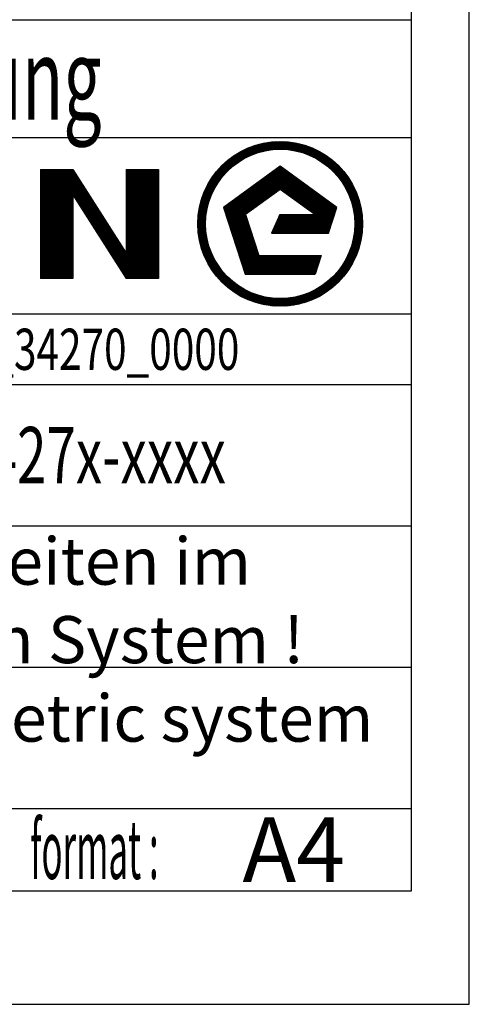
# Model space of a CAD drawing. Units: millimetres. Extents: x 5 to 205, y 4 to 291.
# Drawn here: x 167 to 205, y 4 to 88 of the extents above; entities that cross this region are included whole.
import ezdxf
from ezdxf.enums import TextEntityAlignment as Align

# ---------------------------------------------------------------- set-up
doc = ezdxf.new("R2010")
doc.units = ezdxf.units.MM
doc.header["$LTSCALE"] = 19.36
doc.layers.add('M_3427X_XXXX_DXF_FORMAT', color=7, linetype='CONTINUOUS')
doc.styles.add('TEXTSTYLE_1', font='txt', dxfattribs={"width": 0.8})
doc.styles.add('TEXTSTYLE_3', font='txt', dxfattribs={"width": 0.6})

# ---------------------------------------------------------------- blocks, each defined once
blk = doc.blocks.new('EFEN-LOGO_BL0', base_point=(166.321, 70.651))
at = {"layer": 'M_3427X_XXXX_DXF_FORMAT', "linetype": 'CONTINUOUS'}
for p, q in [((182.289, 73.118), (186.373, 77.202)), ((182.348, 73.271), (186.22, 77.142)), ((182.416, 73.432), (186.059, 77.075)), ((182.492, 73.601), (185.89, 76.999)), ((184.806, 75.542), (186.519, 77.256)), ((185.198, 75.84), (186.661, 77.304)), ((185.475, 76.024), (186.797, 77.347)), ((185.707, 76.163), (186.93, 77.386)), ((185.912, 76.274), (187.058, 77.421)), ((186.099, 76.368), (187.183, 77.453)), ((186.272, 76.448), (187.305, 77.481)), ((186.435, 76.517), (187.424, 77.507)), ((186.589, 76.578), (187.541, 77.53)), ((186.736, 76.632), (187.655, 77.55)), ((186.877, 76.68), (187.766, 77.569)), ((187.013, 76.722), (187.876, 77.585)), ((187.145, 76.76), (187.983, 77.599)), ((187.272, 76.794), (188.089, 77.611)), ((187.396, 76.824), (188.193, 77.621)), ((187.516, 76.851), (188.295, 77.63)), ((187.633, 76.875), (188.395, 77.637)), ((187.748, 76.896), (188.494, 77.643)), ((187.86, 76.915), (188.592, 77.647)), ((187.969, 76.931), (188.688, 77.65)), ((188.077, 76.945), (188.783, 77.651)), ((188.182, 76.957), (188.876, 77.651)), ((188.285, 76.967), (188.969, 77.65)), ((188.387, 76.975), (189.06, 77.648)), ((188.486, 76.981), (189.15, 77.644)), ((188.584, 76.986), (189.239, 77.64)), ((188.681, 76.989), (189.326, 77.634)), ((188.776, 76.991), (189.413, 77.628)), ((188.87, 76.991), (189.499, 77.62)), ((188.962, 76.99), (189.584, 77.612)), ((189.053, 76.987), (189.668, 77.602)), ((189.143, 76.984), (189.751, 77.592)), ((189.231, 76.979), (189.833, 77.58)), ((189.319, 76.973), (189.914, 77.568)), ((189.405, 76.966), (189.995, 77.555)), ((189.49, 76.957), (190.074, 77.542)), ((189.574, 76.948), (190.153, 77.527)), ((189.657, 76.938), (190.231, 77.512)), ((189.739, 76.927), (190.308, 77.496)), ((189.821, 76.915), (190.385, 77.479)), ((189.901, 76.901), (190.461, 77.461)), ((189.98, 76.887), (190.536, 77.443)), ((190.059, 76.873), (190.61, 77.424)), ((190.137, 76.857), (190.684, 77.404)), ((190.213, 76.84), (190.757, 77.384)), ((190.289, 76.823), (190.829, 77.363)), ((190.365, 76.805), (190.901, 77.341)), ((190.439, 76.786), (190.972, 77.319)), ((190.513, 76.766), (191.042, 77.296)), ((190.586, 76.746), (191.112, 77.272)), ((190.658, 76.725), (191.181, 77.248)), ((190.73, 76.703), (191.25, 77.223)), ((190.8, 76.68), (191.318, 77.198)), ((190.87, 76.657), (191.386, 77.172)), ((190.94, 76.633), (191.452, 77.145)), ((191.009, 76.608), (191.519, 77.118)), ((191.077, 76.583), (191.584, 77.091)), ((191.144, 76.557), (191.65, 77.063)), ((191.211, 76.531), (191.714, 77.034)), ((191.277, 76.503), (191.778, 77.005)), ((191.343, 76.476), (191.842, 76.975)), ((182.579, 73.782), (185.709, 76.912)), ((182.68, 73.976), (185.515, 76.811)), ((182.8, 74.19), (185.301, 76.691)), ((182.948, 74.431), (185.06, 76.543)), ((183.144, 74.721), (184.77, 76.347)), ((191.408, 76.447), (191.905, 76.944)), ((191.473, 76.418), (191.968, 76.914)), ((191.536, 76.389), (192.03, 76.882)), ((191.6, 76.359), (192.091, 76.85)), ((191.662, 76.328), (192.152, 76.818)), ((191.724, 76.297), (192.213, 76.785)), ((191.786, 76.265), (192.273, 76.752)), ((191.847, 76.232), (192.332, 76.718)), ((191.907, 76.199), (192.391, 76.683)), ((191.967, 76.166), (192.45, 76.649)), ((192.026, 76.132), (192.508, 76.613)), ((192.085, 76.097), (192.565, 76.577)), ((192.143, 76.062), (192.623, 76.541)), ((192.201, 76.026), (192.679, 76.504)), ((192.258, 75.99), (192.735, 76.467)), ((192.315, 75.953), (192.791, 76.429)), ((192.371, 75.916), (192.846, 76.391)), ((192.427, 75.878), (192.901, 76.353)), ((192.482, 75.84), (192.955, 76.314)), ((192.537, 75.801), (193.009, 76.274)), ((192.591, 75.762), (193.063, 76.234)), ((192.644, 75.722), (193.116, 76.194)), ((192.697, 75.682), (193.168, 76.153)), ((183.46, 75.13), (184.361, 76.031)), ((192.75, 75.641), (193.22, 76.111)), ((192.802, 75.6), (193.272, 76.07)), ((192.854, 75.558), (193.323, 76.027)), ((192.905, 75.516), (193.374, 75.985)), ((192.956, 75.473), (193.424, 75.941)), ((193.006, 75.43), (193.474, 75.898)), ((193.055, 75.386), (193.523, 75.854)), ((193.104, 75.342), (193.572, 75.809)), ((193.153, 75.297), (193.62, 75.764)), ((193.201, 75.252), (193.668, 75.719)), ((193.249, 75.206), (193.716, 75.673)), ((193.296, 75.16), (193.763, 75.627)), ((193.343, 75.113), (193.81, 75.58)), ((193.389, 75.066), (193.856, 75.533)), ((193.435, 75.019), (193.902, 75.486)), ((193.48, 74.971), (193.947, 75.438)), ((193.525, 74.922), (193.992, 75.389)), ((193.569, 74.873), (194.037, 75.34)), ((193.613, 74.823), (194.081, 75.291)), ((182.235, 72.971), (183.949, 74.685)), ((193.656, 74.773), (194.125, 75.241)), ((193.699, 74.723), (194.168, 75.191)), ((193.742, 74.672), (194.211, 75.141)), ((193.783, 74.62), (194.253, 75.089)), ((193.825, 74.568), (194.295, 75.038)), ((193.866, 74.515), (194.336, 74.986)), ((193.906, 74.462), (194.377, 74.933)), ((193.946, 74.409), (194.418, 74.881)), ((193.985, 74.355), (194.458, 74.827)), ((194.024, 74.3), (194.497, 74.773)), ((194.062, 74.245), (194.536, 74.719)), ((194.1, 74.19), (194.575, 74.664)), ((194.137, 74.133), (194.613, 74.609)), ((194.174, 74.077), (194.651, 74.554)), ((194.21, 74.02), (194.688, 74.498)), ((182.105, 72.561), (183.328, 73.784)), ((182.144, 72.694), (183.466, 74.016)), ((182.187, 72.83), (183.651, 74.293)), ((194.246, 73.962), (194.725, 74.441)), ((194.281, 73.904), (194.761, 74.384)), ((194.316, 73.845), (194.797, 74.326)), ((194.35, 73.786), (194.833, 74.268)), ((194.384, 73.726), (194.868, 74.21)), ((194.417, 73.666), (194.902, 74.151)), ((194.449, 73.605), (194.936, 74.092)), ((194.481, 73.543), (194.969, 74.032)), ((194.513, 73.481), (195.002, 73.971)), ((194.543, 73.419), (195.035, 73.91)), ((194.574, 73.356), (195.067, 73.849)), ((194.603, 73.292), (195.098, 73.787)), ((194.632, 73.227), (195.129, 73.724)), ((194.661, 73.163), (195.159, 73.661)), ((181.961, 71.95), (182.913, 72.902)), ((181.984, 72.067), (182.974, 73.056)), ((182.01, 72.186), (183.043, 73.219)), ((182.038, 72.308), (183.123, 73.392)), ((182.07, 72.433), (183.217, 73.579)), ((194.689, 73.097), (195.189, 73.598)), ((194.716, 73.031), (195.219, 73.534)), ((194.742, 72.964), (195.247, 73.469)), ((194.768, 72.897), (195.276, 73.404)), ((194.794, 72.829), (195.303, 73.338)), ((194.818, 72.76), (195.331, 73.272)), ((194.842, 72.69), (195.357, 73.205)), ((194.866, 72.62), (195.383, 73.138)), ((194.888, 72.55), (195.409, 73.07)), ((194.91, 72.478), (195.433, 73.001)), ((194.932, 72.406), (195.458, 72.932)), ((194.952, 72.333), (195.481, 72.862)), ((194.972, 72.26), (195.504, 72.792)), ((181.861, 71.196), (182.64, 71.975)), ((181.87, 71.298), (182.667, 72.095)), ((181.88, 71.402), (182.697, 72.219)), ((181.892, 71.508), (182.731, 72.346)), ((181.906, 71.615), (182.769, 72.478)), ((181.922, 71.725), (182.811, 72.614)), ((181.941, 71.836), (182.859, 72.755)), ((194.991, 72.185), (195.527, 72.721)), ((195.009, 72.11), (195.548, 72.649)), ((195.027, 72.034), (195.57, 72.577)), ((195.043, 71.957), (195.59, 72.504)), ((195.059, 71.88), (195.61, 72.431)), ((195.074, 71.801), (195.629, 72.356)), ((195.088, 71.722), (195.647, 72.281)), ((195.101, 71.642), (195.665, 72.206)), ((195.114, 71.561), (195.682, 72.129)), ((195.125, 71.479), (195.698, 72.052)), ((195.135, 71.396), (195.714, 71.974)), ((181.84, 70.708), (182.546, 71.414)), ((181.84, 70.615), (182.534, 71.309)), ((181.841, 70.803), (182.56, 71.522)), ((181.841, 70.522), (182.524, 71.206)), ((181.843, 70.431), (182.516, 71.104)), ((181.844, 70.899), (182.576, 71.631)), ((181.848, 70.997), (182.595, 71.743)), ((181.854, 71.096), (182.616, 71.858)), ((195.145, 71.312), (195.728, 71.895)), ((195.153, 71.227), (195.742, 71.816)), ((195.16, 71.141), (195.755, 71.735)), ((195.167, 71.053), (195.767, 71.654)), ((195.172, 70.965), (195.779, 71.572)), ((195.175, 70.875), (195.789, 71.489)), ((195.178, 70.785), (195.799, 71.406)), ((195.178, 70.504), (195.822, 71.148)), ((195.179, 70.692), (195.808, 71.321)), ((195.179, 70.599), (195.815, 71.235)), ((181.847, 70.341), (182.51, 71.005)), ((181.851, 70.252), (182.505, 70.906)), ((181.857, 70.165), (182.502, 70.81)), ((181.863, 70.078), (182.5, 70.715)), ((181.871, 69.992), (182.5, 70.621)), ((181.879, 69.907), (182.501, 70.529)), ((181.889, 69.823), (182.504, 70.438)), ((181.899, 69.74), (182.507, 70.348)), ((195.087, 69.573), (195.832, 70.318)), ((195.105, 69.685), (195.836, 70.415)), ((195.121, 69.794), (195.838, 70.511)), ((195.135, 69.901), (195.839, 70.606)), ((195.146, 70.006), (195.839, 70.699)), ((195.156, 70.109), (195.838, 70.791)), ((195.164, 70.21), (195.836, 70.882)), ((195.17, 70.31), (195.832, 70.972)), ((195.175, 70.408), (195.828, 71.061)), ((181.91, 69.658), (182.512, 70.26)), ((181.923, 69.577), (182.518, 70.172)), ((181.936, 69.496), (182.525, 70.086)), ((181.949, 69.417), (182.533, 70.001)), ((181.964, 69.338), (182.543, 69.917)), ((181.979, 69.26), (182.553, 69.834)), ((181.995, 69.183), (182.564, 69.751)), ((182.012, 69.106), (182.576, 69.67)), ((182.03, 69.03), (182.589, 69.59)), ((182.052, 68.955), (182.607, 69.511)), ((182.071, 68.881), (182.622, 69.432)), ((194.826, 68.565), (195.741, 69.48)), ((194.873, 68.706), (195.759, 69.591)), ((194.915, 68.841), (195.775, 69.7)), ((194.953, 68.972), (195.789, 69.808)), ((194.986, 69.099), (195.801, 69.913)), ((195.016, 69.222), (195.811, 70.017)), ((195.043, 69.342), (195.819, 70.119)), ((195.066, 69.459), (195.826, 70.219)), ((182.09, 68.807), (182.637, 69.354)), ((182.111, 68.734), (182.654, 69.278)), ((182.132, 68.662), (182.671, 69.202)), ((182.153, 68.59), (182.69, 69.126)), ((182.176, 68.519), (182.709, 69.052)), ((182.199, 68.449), (182.728, 68.978)), ((182.222, 68.379), (182.749, 68.905)), ((182.246, 68.31), (182.77, 68.833)), ((182.271, 68.241), (182.792, 68.761)), ((182.296, 68.173), (182.814, 68.691)), ((182.322, 68.105), (182.838, 68.62)), ((194.231, 67.316), (195.54, 68.625)), ((194.366, 67.544), (195.578, 68.757)), ((194.475, 67.747), (195.613, 68.885)), ((194.566, 67.932), (195.644, 69.01)), ((194.645, 68.103), (195.673, 69.131)), ((194.713, 68.265), (195.698, 69.25)), ((194.773, 68.419), (195.721, 69.366)), ((182.349, 68.039), (182.861, 68.551)), ((182.376, 67.972), (182.886, 68.482)), ((182.404, 67.906), (182.911, 68.414)), ((182.432, 67.841), (182.937, 68.347)), ((182.461, 67.777), (182.964, 68.28)), ((182.49, 67.712), (182.991, 68.213)), ((182.52, 67.649), (183.019, 68.148)), ((182.55, 67.586), (183.047, 68.083)), ((182.581, 67.523), (183.076, 68.018)), ((182.612, 67.461), (183.106, 67.955)), ((182.644, 67.4), (183.136, 67.891)), ((182.676, 67.339), (183.166, 67.829)), ((182.709, 67.278), (183.198, 67.767)), ((191.289, 64.094), (195.397, 68.202)), ((191.441, 64.153), (195.338, 68.05)), ((191.601, 64.219), (195.272, 67.89)), ((193.78, 66.678), (195.45, 68.348)), ((194.054, 67.046), (195.497, 68.489)), ((182.743, 67.218), (183.23, 67.705)), ((182.777, 67.159), (183.262, 67.644)), ((182.811, 67.1), (183.295, 67.584)), ((182.846, 67.041), (183.329, 67.524)), ((182.881, 66.983), (183.363, 67.465)), ((182.917, 66.926), (183.397, 67.406)), ((182.953, 66.868), (183.432, 67.347)), ((182.99, 66.812), (183.468, 67.29)), ((183.027, 66.756), (183.504, 67.233)), ((183.065, 66.7), (183.541, 67.176)), ((183.103, 66.645), (183.578, 67.12)), ((183.142, 66.59), (183.616, 67.064)), ((183.181, 66.536), (183.654, 67.009)), ((183.22, 66.482), (183.693, 66.954)), ((191.769, 64.294), (195.197, 67.722)), ((191.948, 64.379), (195.112, 67.543)), ((192.14, 64.478), (195.013, 67.351)), ((192.351, 64.596), (194.895, 67.14)), ((183.26, 66.428), (183.732, 66.9)), ((183.301, 66.375), (183.772, 66.847)), ((183.342, 66.323), (183.812, 66.794)), ((183.383, 66.271), (183.853, 66.741)), ((183.425, 66.219), (183.894, 66.689)), ((183.467, 66.168), (183.931, 66.64)), ((183.51, 66.117), (183.978, 66.586)), ((183.553, 66.067), (184.021, 66.535)), ((183.596, 66.017), (184.064, 66.485)), ((183.64, 65.968), (184.108, 66.436)), ((183.685, 65.919), (184.152, 66.386)), ((183.73, 65.871), (184.197, 66.338)), ((183.775, 65.823), (184.242, 66.29)), ((183.821, 65.775), (184.288, 66.242)), ((183.867, 65.728), (184.334, 66.195)), ((183.914, 65.681), (184.381, 66.148)), ((183.961, 65.635), (184.428, 66.102)), ((192.589, 64.74), (194.751, 66.902)), ((192.871, 64.928), (194.563, 66.62)), ((193.255, 65.22), (194.271, 66.236)), ((184.009, 65.589), (184.476, 66.056)), ((184.057, 65.544), (184.524, 66.011)), ((184.105, 65.499), (184.572, 65.966)), ((184.154, 65.454), (184.621, 65.922)), ((184.2, 65.41), (184.668, 65.878)), ((184.25, 65.366), (184.718, 65.835)), ((184.3, 65.323), (184.768, 65.792)), ((184.35, 65.28), (184.819, 65.749)), ((184.401, 65.238), (184.871, 65.708)), ((184.453, 65.196), (184.923, 65.666)), ((184.505, 65.155), (184.976, 65.625)), ((184.557, 65.114), (185.029, 65.585)), ((184.61, 65.073), (185.082, 65.545)), ((184.664, 65.033), (185.136, 65.506)), ((184.717, 64.994), (185.191, 65.467)), ((184.772, 64.955), (185.246, 65.429)), ((184.826, 64.916), (185.301, 65.391)), ((184.882, 64.878), (185.358, 65.354)), ((184.937, 64.84), (185.414, 65.317)), ((184.993, 64.803), (185.471, 65.281)), ((185.05, 64.766), (185.529, 65.245)), ((190.866, 63.951), (192.175, 65.26)), ((191.002, 63.994), (192.445, 65.437)), ((191.144, 64.04), (192.813, 65.711)), ((185.107, 64.73), (185.587, 65.21)), ((185.165, 64.694), (185.646, 65.175)), ((185.223, 64.658), (185.705, 65.141)), ((185.281, 64.623), (185.765, 65.107)), ((185.34, 64.589), (185.825, 65.074)), ((185.399, 64.555), (185.886, 65.042)), ((185.459, 64.522), (185.948, 65.01)), ((185.52, 64.489), (186.01, 64.978)), ((185.581, 64.456), (186.072, 64.948)), ((185.642, 64.424), (186.135, 64.917)), ((185.704, 64.393), (186.199, 64.888)), ((185.767, 64.362), (186.263, 64.859)), ((185.83, 64.331), (186.328, 64.83)), ((185.893, 64.302), (186.394, 64.802)), ((185.957, 64.272), (186.46, 64.775)), ((186.022, 64.244), (186.527, 64.749)), ((186.087, 64.215), (186.594, 64.723)), ((186.153, 64.188), (186.662, 64.697)), ((186.219, 64.16), (186.731, 64.673)), ((186.286, 64.134), (186.8, 64.649)), ((186.353, 64.108), (186.871, 64.625)), ((186.421, 64.082), (186.941, 64.603)), ((186.49, 64.058), (187.013, 64.581)), ((186.559, 64.033), (187.085, 64.559)), ((186.629, 64.01), (187.158, 64.539)), ((186.699, 63.987), (187.231, 64.519)), ((186.77, 63.964), (187.306, 64.5)), ((186.842, 63.943), (187.381, 64.482)), ((186.914, 63.921), (187.457, 64.464)), ((186.987, 63.901), (187.534, 64.448)), ((187.06, 63.881), (187.611, 64.432)), ((187.135, 63.862), (187.689, 64.417)), ((189.272, 63.665), (190.032, 64.425)), ((189.372, 63.672), (190.149, 64.448)), ((189.474, 63.68), (190.269, 64.475)), ((189.578, 63.69), (190.392, 64.505)), ((189.683, 63.702), (190.519, 64.538)), ((189.791, 63.716), (190.65, 64.576)), ((189.9, 63.732), (190.785, 64.618)), ((190.011, 63.75), (190.926, 64.665)), ((190.125, 63.77), (191.072, 64.718)), ((190.241, 63.793), (191.226, 64.778)), ((190.36, 63.818), (191.387, 64.846)), ((190.481, 63.847), (191.559, 64.925)), ((190.606, 63.878), (191.744, 65.016)), ((190.734, 63.912), (191.947, 65.125)), ((187.21, 63.844), (187.769, 64.403)), ((187.285, 63.826), (187.849, 64.39)), ((187.362, 63.809), (187.93, 64.377)), ((187.439, 63.793), (188.012, 64.366)), ((187.517, 63.777), (188.095, 64.356)), ((187.596, 63.763), (188.179, 64.346)), ((187.675, 63.749), (188.264, 64.338)), ((187.755, 63.736), (188.35, 64.331)), ((187.837, 63.724), (188.438, 64.324)), ((187.919, 63.712), (188.526, 64.319)), ((188.002, 63.702), (188.616, 64.316)), ((188.085, 63.692), (188.706, 64.313)), ((188.17, 63.683), (188.798, 64.312)), ((188.256, 63.676), (188.892, 64.312)), ((188.342, 63.669), (188.987, 64.313)), ((188.43, 63.663), (189.083, 64.316)), ((188.519, 63.659), (189.181, 64.321)), ((188.609, 63.655), (189.281, 64.327)), ((188.7, 63.653), (189.382, 64.335)), ((188.792, 63.651), (189.485, 64.345)), ((188.885, 63.651), (189.59, 64.356)), ((188.98, 63.653), (189.697, 64.37)), ((189.076, 63.655), (189.806, 64.386)), ((189.173, 63.659), (189.918, 64.404))]:
    blk.add_line(p, q, dxfattribs=at)
at = {"layer": 'M_3427X_XXXX_DXF_FORMAT', "color": 4, "linetype": 'CONTINUOUS'}
for p, q in [((168.471, 75.284), (168.471, 66.013)), ((168.471, 75.284), (171.227, 75.284)), ((168.471, 72.576), (171.179, 75.284)), ((168.471, 72.674), (171.081, 75.284)), ((168.471, 72.771), (170.984, 75.284)), ((168.471, 72.869), (170.886, 75.284)), ((168.471, 72.966), (170.789, 75.284)), ((168.471, 73.064), (170.691, 75.284)), ((168.471, 73.161), (170.594, 75.284)), ((168.471, 73.259), (170.496, 75.284)), ((168.471, 73.356), (170.399, 75.284)), ((168.471, 73.454), (170.302, 75.284)), ((168.471, 73.551), (170.204, 75.284)), ((168.471, 73.648), (170.107, 75.284)), ((168.471, 73.746), (170.009, 75.284)), ((168.471, 73.843), (169.912, 75.284)), ((168.471, 73.941), (169.814, 75.284)), ((168.471, 74.038), (169.717, 75.284)), ((168.471, 74.136), (169.619, 75.284)), ((168.471, 74.233), (169.522, 75.284)), ((168.471, 74.331), (169.424, 75.284)), ((168.471, 74.428), (169.327, 75.284)), ((168.471, 74.526), (169.23, 75.284)), ((168.471, 74.623), (169.132, 75.284)), ((168.471, 74.72), (169.035, 75.284)), ((168.471, 74.818), (168.937, 75.284)), ((168.471, 74.915), (168.84, 75.284)), ((168.471, 75.013), (168.742, 75.284)), ((168.471, 75.11), (168.645, 75.284)), ((168.471, 75.208), (168.547, 75.284)), ((171.227, 75.284), (175.754, 68.177)), ((175.754, 75.284), (175.754, 68.177)), ((175.754, 75.284), (178.51, 75.284)), ((175.754, 72.55), (178.488, 75.284)), ((175.754, 72.648), (178.39, 75.284)), ((175.754, 72.745), (178.293, 75.284)), ((175.754, 72.843), (178.195, 75.284)), ((175.754, 72.94), (178.098, 75.284)), ((175.754, 73.038), (178, 75.284)), ((175.754, 73.135), (177.903, 75.284)), ((175.754, 73.233), (177.805, 75.284)), ((175.754, 73.33), (177.708, 75.284)), ((175.754, 73.428), (177.611, 75.284)), ((175.754, 73.525), (177.513, 75.284)), ((175.754, 73.622), (177.416, 75.284)), ((175.754, 73.72), (177.318, 75.284)), ((175.754, 73.817), (177.221, 75.284)), ((175.754, 73.915), (177.123, 75.284)), ((175.754, 74.012), (177.026, 75.284)), ((175.754, 74.11), (176.928, 75.284)), ((175.754, 74.207), (176.831, 75.284)), ((175.754, 74.305), (176.733, 75.284)), ((175.754, 74.402), (176.636, 75.284)), ((175.754, 74.5), (176.539, 75.284)), ((175.754, 74.597), (176.441, 75.284)), ((175.754, 74.694), (176.344, 75.284)), ((175.754, 74.792), (176.246, 75.284)), ((175.754, 74.889), (176.149, 75.284)), ((175.754, 74.987), (176.051, 75.284)), ((175.754, 75.084), (175.954, 75.284)), ((175.754, 75.182), (175.856, 75.284)), ((175.754, 75.279), (175.759, 75.284)), ((178.51, 75.284), (178.51, 66.013)), ((188.84, 75.544), (184.03, 72.049)), ((184.335, 71.109), (188.583, 75.357)), ((184.358, 71.039), (188.853, 75.534)), ((184.381, 70.968), (188.907, 75.494)), ((184.404, 70.898), (188.961, 75.455)), ((184.427, 70.827), (189.015, 75.416)), ((184.45, 70.757), (189.069, 75.377)), ((184.473, 70.687), (189.124, 75.337)), ((184.496, 70.616), (189.178, 75.298)), ((193.649, 72.049), (188.84, 75.544)), ((168.471, 72.479), (171.246, 75.254)), ((168.471, 72.382), (171.284, 75.195)), ((168.471, 72.284), (171.322, 75.135)), ((168.471, 72.187), (171.36, 75.076)), ((168.471, 72.089), (171.398, 75.016)), ((168.471, 71.992), (171.436, 74.957)), ((168.471, 71.894), (171.474, 74.897)), ((168.471, 71.797), (171.512, 74.838)), ((168.471, 71.699), (171.55, 74.778)), ((168.471, 71.602), (171.588, 74.719)), ((168.471, 71.504), (171.626, 74.659)), ((168.471, 71.407), (171.663, 74.599)), ((168.471, 71.31), (171.701, 74.54)), ((168.471, 71.212), (171.739, 74.48)), ((175.754, 72.453), (178.51, 75.209)), ((175.754, 72.356), (178.51, 75.112)), ((175.754, 72.258), (178.51, 75.014)), ((175.754, 72.161), (178.51, 74.917)), ((175.754, 72.063), (178.51, 74.82)), ((175.754, 71.966), (178.51, 74.722)), ((175.754, 71.868), (178.51, 74.625)), ((175.754, 71.771), (178.51, 74.527)), ((184.267, 71.321), (187.558, 74.613)), ((184.29, 71.25), (187.9, 74.861)), ((184.312, 71.18), (188.241, 75.109)), ((184.519, 70.546), (189.232, 75.259)), ((184.542, 70.475), (189.286, 75.219)), ((184.564, 70.405), (189.34, 75.18)), ((184.587, 70.334), (189.394, 75.141)), ((184.61, 70.264), (189.448, 75.101)), ((184.633, 70.193), (189.502, 75.062)), ((186.2, 71.667), (189.556, 75.023)), ((186.542, 71.915), (189.61, 74.984)), ((186.883, 72.163), (189.664, 74.944)), ((187.225, 72.411), (189.719, 74.905)), ((187.566, 72.659), (189.773, 74.866)), ((187.908, 72.907), (189.827, 74.826)), ((188.249, 73.156), (189.881, 74.787)), ((188.591, 73.404), (189.935, 74.748)), ((188.854, 73.574), (189.989, 74.708)), ((188.908, 73.534), (190.043, 74.669)), ((188.963, 73.495), (190.097, 74.63)), ((189.017, 73.456), (190.151, 74.591)), ((189.071, 73.417), (190.205, 74.551)), ((189.125, 73.377), (190.259, 74.512)), ((189.179, 73.338), (190.314, 74.473)), ((168.471, 71.115), (171.777, 74.421)), ((168.471, 71.017), (171.815, 74.361)), ((168.471, 70.92), (171.853, 74.302)), ((168.471, 70.822), (171.891, 74.242)), ((168.471, 70.725), (171.929, 74.183)), ((168.471, 70.627), (171.967, 74.123)), ((168.471, 70.53), (172.005, 74.064)), ((168.471, 70.432), (172.043, 74.004)), ((171.239, 73.103), (172.081, 73.945)), ((171.277, 73.043), (172.118, 73.885)), ((171.314, 72.984), (172.156, 73.826)), ((171.352, 72.924), (172.194, 73.766)), ((171.39, 72.865), (172.232, 73.706)), ((171.428, 72.805), (172.27, 73.647)), ((175.754, 71.673), (178.51, 74.43)), ((175.754, 71.576), (178.51, 74.332)), ((175.754, 71.478), (178.51, 74.235)), ((175.754, 71.381), (178.51, 74.137)), ((175.754, 71.284), (178.51, 74.04)), ((175.754, 71.186), (178.51, 73.943)), ((175.754, 71.089), (178.51, 73.845)), ((175.754, 70.991), (178.51, 73.748)), ((175.754, 70.894), (178.51, 73.65)), ((184.175, 71.603), (186.192, 73.62)), ((184.198, 71.532), (186.534, 73.868)), ((184.221, 71.462), (186.875, 74.116)), ((184.244, 71.391), (187.217, 74.364)), ((189.233, 73.299), (190.368, 74.433)), ((189.287, 73.259), (190.422, 74.394)), ((189.341, 73.22), (190.476, 74.355)), ((189.395, 73.181), (190.53, 74.315)), ((189.449, 73.141), (190.584, 74.276)), ((189.503, 73.102), (190.638, 74.237)), ((189.558, 73.063), (190.692, 74.198)), ((189.612, 73.024), (190.746, 74.158)), ((189.666, 72.984), (190.8, 74.119)), ((189.72, 72.945), (190.854, 74.08)), ((189.774, 72.906), (190.909, 74.04)), ((189.828, 72.866), (190.963, 74.001)), ((189.882, 72.827), (191.017, 73.962)), ((189.936, 72.788), (191.071, 73.922)), ((189.99, 72.748), (191.125, 73.883)), ((190.044, 72.709), (191.179, 73.844)), ((190.098, 72.67), (191.233, 73.805)), ((190.153, 72.631), (191.287, 73.765)), ((190.207, 72.591), (191.341, 73.726)), ((190.261, 72.552), (191.395, 73.687)), ((190.315, 72.513), (191.449, 73.647)), ((168.471, 70.335), (171.227, 73.091)), ((168.471, 70.238), (171.227, 72.994)), ((168.471, 70.14), (171.227, 72.897)), ((168.471, 70.043), (171.227, 72.799)), ((171.227, 73.12), (171.227, 66.013)), ((171.227, 73.12), (175.754, 66.013)), ((171.466, 72.745), (172.308, 73.587)), ((171.504, 72.686), (172.346, 73.528)), ((171.542, 72.626), (172.384, 73.468)), ((171.58, 72.567), (172.422, 73.409)), ((171.618, 72.507), (172.46, 73.349)), ((171.656, 72.448), (172.498, 73.29)), ((171.694, 72.388), (172.536, 73.23)), ((171.732, 72.329), (172.574, 73.171)), ((171.769, 72.269), (172.611, 73.111)), ((171.807, 72.21), (172.649, 73.052)), ((171.845, 72.15), (172.687, 72.992)), ((171.883, 72.091), (172.725, 72.933)), ((171.921, 72.031), (172.763, 72.873)), ((171.959, 71.972), (172.801, 72.813)), ((175.754, 70.796), (178.51, 73.553)), ((175.754, 70.699), (178.51, 73.455)), ((175.754, 70.601), (178.51, 73.358)), ((175.754, 70.504), (178.51, 73.26)), ((175.754, 70.406), (178.51, 73.163)), ((175.754, 70.309), (178.51, 73.065)), ((175.754, 70.212), (178.51, 72.968)), ((175.754, 70.114), (178.51, 72.871)), ((175.754, 70.017), (178.51, 72.773)), ((184.106, 71.814), (185.168, 72.876)), ((184.129, 71.744), (185.509, 73.124)), ((184.152, 71.673), (185.851, 73.372)), ((188.84, 73.584), (185.893, 71.444)), ((191.786, 71.444), (188.84, 73.584)), ((190.369, 72.473), (191.504, 73.608)), ((190.423, 72.434), (191.558, 73.569)), ((190.477, 72.395), (191.612, 73.529)), ((190.531, 72.355), (191.666, 73.49)), ((190.585, 72.316), (191.72, 73.451)), ((190.639, 72.277), (191.774, 73.412)), ((190.693, 72.238), (191.828, 73.372)), ((190.748, 72.198), (191.882, 73.333)), ((190.802, 72.159), (191.936, 73.294)), ((190.856, 72.12), (191.99, 73.254)), ((190.91, 72.08), (192.044, 73.215)), ((190.964, 72.041), (192.099, 73.176)), ((191.018, 72.002), (192.153, 73.136)), ((191.072, 71.962), (192.207, 73.097)), ((191.126, 71.923), (192.261, 73.058)), ((191.18, 71.884), (192.315, 73.019)), ((191.234, 71.845), (192.369, 72.979)), ((191.288, 71.805), (192.423, 72.94)), ((191.343, 71.766), (192.477, 72.901)), ((191.397, 71.727), (192.531, 72.861)), ((191.451, 71.687), (192.585, 72.822)), ((191.505, 71.648), (192.639, 72.783)), ((168.471, 69.945), (171.227, 72.702)), ((168.471, 69.848), (171.227, 72.604)), ((168.471, 69.75), (171.227, 72.507)), ((168.471, 69.653), (171.227, 72.409)), ((168.471, 69.555), (171.227, 72.312)), ((168.471, 69.458), (171.227, 72.214)), ((168.471, 69.36), (171.227, 72.117)), ((168.471, 69.263), (171.227, 72.019)), ((171.997, 71.912), (172.839, 72.754)), ((172.035, 71.852), (172.877, 72.694)), ((172.073, 71.793), (172.915, 72.635)), ((172.111, 71.733), (172.953, 72.575)), ((172.149, 71.674), (172.991, 72.516)), ((172.187, 71.614), (173.029, 72.456)), ((172.225, 71.555), (173.066, 72.397)), ((172.262, 71.495), (173.104, 72.337)), ((172.3, 71.436), (173.142, 72.278)), ((172.338, 71.376), (173.18, 72.218)), ((172.376, 71.317), (173.218, 72.159)), ((172.414, 71.257), (173.256, 72.099)), ((172.452, 71.198), (173.294, 72.04)), ((172.49, 71.138), (173.332, 71.98)), ((175.754, 69.919), (178.51, 72.676)), ((175.754, 69.822), (178.51, 72.578)), ((175.754, 69.724), (178.51, 72.481)), ((175.754, 69.627), (178.51, 72.383)), ((175.754, 69.529), (178.51, 72.286)), ((175.754, 69.432), (178.51, 72.188)), ((175.754, 69.334), (178.51, 72.091)), ((175.754, 69.237), (178.51, 71.993)), ((184.03, 72.049), (185.867, 66.395)), ((184.038, 72.026), (184.143, 72.131)), ((184.061, 71.955), (184.485, 72.379)), ((184.083, 71.885), (184.826, 72.628)), ((190.276, 69.859), (192.964, 72.547)), ((190.369, 69.859), (193.018, 72.508)), ((190.463, 69.859), (193.072, 72.468)), ((190.556, 69.859), (193.126, 72.429)), ((190.649, 69.859), (193.18, 72.39)), ((190.743, 69.859), (193.234, 72.35)), ((190.836, 69.859), (193.289, 72.311)), ((190.93, 69.859), (193.343, 72.272)), ((191.023, 69.859), (193.397, 72.233)), ((191.116, 69.859), (193.451, 72.193)), ((191.21, 69.859), (193.505, 72.154)), ((191.303, 69.859), (193.559, 72.115)), ((191.397, 69.859), (193.613, 72.075)), ((191.49, 69.859), (193.634, 72.003)), ((191.559, 71.609), (192.694, 72.743)), ((191.613, 71.569), (192.748, 72.704)), ((191.667, 71.53), (192.802, 72.665)), ((191.721, 71.491), (192.856, 72.626)), ((191.775, 71.452), (192.91, 72.586)), ((192.938, 69.859), (193.649, 72.049)), ((168.471, 69.166), (171.227, 71.922)), ((168.471, 69.068), (171.227, 71.825)), ((168.471, 68.971), (171.227, 71.727)), ((168.471, 68.873), (171.227, 71.63)), ((168.471, 68.776), (171.227, 71.532)), ((168.471, 68.678), (171.227, 71.435)), ((168.471, 68.581), (171.227, 71.337)), ((168.471, 68.483), (171.227, 71.24)), ((168.471, 68.386), (171.227, 71.142)), ((172.528, 71.079), (173.37, 71.92)), ((172.566, 71.019), (173.408, 71.861)), ((172.604, 70.959), (173.446, 71.801)), ((172.642, 70.9), (173.484, 71.742)), ((172.68, 70.84), (173.522, 71.682)), ((172.717, 70.781), (173.559, 71.623)), ((172.755, 70.721), (173.597, 71.563)), ((172.793, 70.662), (173.635, 71.504)), ((172.831, 70.602), (173.673, 71.444)), ((172.869, 70.543), (173.711, 71.385)), ((172.907, 70.483), (173.749, 71.325)), ((172.945, 70.424), (173.787, 71.266)), ((172.983, 70.364), (173.825, 71.206)), ((173.021, 70.305), (173.863, 71.147)), ((175.754, 69.14), (178.51, 71.896)), ((175.754, 69.042), (178.51, 71.799)), ((175.754, 68.945), (178.51, 71.701)), ((175.754, 68.847), (178.51, 71.604)), ((175.754, 68.75), (178.51, 71.506)), ((175.754, 68.652), (178.51, 71.409)), ((175.754, 68.555), (178.51, 71.311)), ((175.754, 68.457), (178.51, 71.214)), ((175.754, 68.36), (178.51, 71.116)), ((184.656, 70.123), (185.914, 71.38)), ((184.679, 70.052), (185.937, 71.31)), ((184.702, 69.982), (185.96, 71.239)), ((184.725, 69.911), (185.983, 71.169)), ((185.893, 71.444), (187.019, 67.98)), ((188.797, 71.444), (188.096, 69.859)), ((188.128, 69.859), (189.713, 71.444)), ((188.144, 69.968), (189.619, 71.444)), ((188.218, 70.136), (189.526, 71.444)), ((188.221, 69.859), (189.806, 71.444)), ((188.292, 70.303), (189.433, 71.444)), ((188.315, 69.859), (189.9, 71.444)), ((188.366, 70.471), (189.339, 71.444)), ((188.408, 69.859), (189.993, 71.444)), ((188.44, 70.638), (189.246, 71.444)), ((188.501, 69.859), (190.086, 71.444)), ((188.515, 70.806), (189.152, 71.444)), ((188.589, 70.973), (189.059, 71.444)), ((188.595, 69.859), (190.18, 71.444)), ((188.663, 71.141), (188.966, 71.444)), ((188.688, 69.859), (190.273, 71.444)), ((188.737, 71.308), (188.872, 71.444)), ((188.782, 69.859), (190.367, 71.444)), ((188.797, 71.444), (191.786, 71.444)), ((188.875, 69.859), (190.46, 71.444)), ((188.968, 69.859), (190.553, 71.444)), ((189.062, 69.859), (190.647, 71.444)), ((189.155, 69.859), (190.74, 71.444)), ((189.249, 69.859), (190.834, 71.444)), ((189.342, 69.859), (190.927, 71.444)), ((189.435, 69.859), (191.02, 71.444)), ((189.529, 69.859), (191.114, 71.444)), ((189.622, 69.859), (191.207, 71.444)), ((189.716, 69.859), (191.3, 71.444)), ((189.809, 69.859), (191.394, 71.444)), ((189.902, 69.859), (191.487, 71.444)), ((189.996, 69.859), (191.581, 71.444)), ((190.089, 69.859), (191.674, 71.444)), ((190.183, 69.859), (191.767, 71.444)), ((191.583, 69.859), (193.589, 71.865)), ((191.677, 69.859), (193.544, 71.726)), ((191.77, 69.859), (193.499, 71.588)), ((191.864, 69.859), (193.454, 71.45)), ((191.957, 69.859), (193.41, 71.311)), ((192.05, 69.859), (193.365, 71.173)), ((168.471, 68.288), (171.227, 71.045)), ((168.471, 68.191), (171.227, 70.947)), ((168.471, 68.094), (171.227, 70.85)), ((168.471, 67.996), (171.227, 70.753)), ((168.471, 67.899), (171.227, 70.655)), ((168.471, 67.801), (171.227, 70.558)), ((168.471, 67.704), (171.227, 70.46)), ((168.471, 67.606), (171.227, 70.363)), ((168.471, 67.509), (171.227, 70.265)), ((173.059, 70.245), (173.901, 71.087)), ((173.097, 70.185), (173.939, 71.027)), ((173.135, 70.126), (173.977, 70.968)), ((173.173, 70.066), (174.014, 70.908)), ((173.21, 70.007), (174.052, 70.849)), ((173.248, 69.947), (174.09, 70.789)), ((173.286, 69.888), (174.128, 70.73)), ((173.324, 69.828), (174.166, 70.67)), ((173.362, 69.769), (174.204, 70.611)), ((173.4, 69.709), (174.242, 70.551)), ((173.438, 69.65), (174.28, 70.492)), ((173.476, 69.59), (174.318, 70.432)), ((173.514, 69.531), (174.356, 70.373)), ((173.552, 69.471), (174.394, 70.313)), ((174.917, 67.328), (178.51, 70.921)), ((174.955, 67.268), (178.51, 70.824)), ((174.993, 67.209), (178.51, 70.727)), ((175.031, 67.149), (178.51, 70.629)), ((175.068, 67.09), (178.51, 70.532)), ((175.106, 67.03), (178.51, 70.434)), ((175.144, 66.971), (178.51, 70.337)), ((175.754, 68.263), (178.51, 71.019)), ((184.748, 69.841), (186.005, 71.098)), ((184.771, 69.77), (186.028, 71.028)), ((184.793, 69.7), (186.051, 70.957)), ((184.816, 69.629), (186.074, 70.887)), ((184.839, 69.559), (186.097, 70.816)), ((184.862, 69.488), (186.12, 70.746)), ((184.885, 69.418), (186.143, 70.676)), ((184.908, 69.347), (186.166, 70.605)), ((184.931, 69.277), (186.189, 70.535)), ((184.954, 69.206), (186.212, 70.464)), ((184.977, 69.136), (186.234, 70.394)), ((185, 69.065), (186.257, 70.323)), ((192.144, 69.859), (193.32, 71.035)), ((192.237, 69.859), (193.275, 70.896)), ((192.331, 69.859), (193.23, 70.758)), ((192.424, 69.859), (193.185, 70.62)), ((192.517, 69.859), (193.14, 70.481)), ((192.611, 69.859), (193.095, 70.343)), ((168.471, 67.411), (171.227, 70.168)), ((168.471, 67.314), (171.227, 70.07)), ((168.471, 67.217), (171.227, 69.973)), ((168.471, 67.119), (171.227, 69.875)), ((168.471, 67.022), (171.227, 69.778)), ((168.471, 66.924), (171.227, 69.681)), ((168.471, 66.827), (171.227, 69.583)), ((168.471, 66.729), (171.227, 69.486)), ((173.59, 69.412), (174.432, 70.253)), ((173.628, 69.352), (174.469, 70.194)), ((173.665, 69.292), (174.507, 70.134)), ((173.703, 69.233), (174.545, 70.075)), ((173.741, 69.173), (174.583, 70.015)), ((173.779, 69.114), (174.621, 69.956)), ((173.817, 69.054), (174.659, 69.896)), ((173.855, 68.995), (174.697, 69.837)), ((173.893, 68.935), (174.735, 69.777)), ((173.931, 68.876), (174.773, 69.718)), ((173.969, 68.816), (174.811, 69.658)), ((174.007, 68.757), (174.849, 69.599)), ((174.045, 68.697), (174.887, 69.539)), ((174.083, 68.638), (174.925, 69.48)), ((175.182, 66.911), (178.51, 70.239)), ((175.22, 66.852), (178.51, 70.142)), ((175.258, 66.792), (178.51, 70.044)), ((175.296, 66.733), (178.51, 69.947)), ((175.334, 66.673), (178.51, 69.849)), ((175.372, 66.613), (178.51, 69.752)), ((175.41, 66.554), (178.51, 69.655)), ((175.448, 66.494), (178.51, 69.557)), ((175.486, 66.435), (178.51, 69.46)), ((185.022, 68.995), (186.28, 70.253)), ((185.045, 68.924), (186.303, 70.182)), ((185.068, 68.854), (186.326, 70.112)), ((185.091, 68.783), (186.349, 70.041)), ((185.114, 68.713), (186.372, 69.971)), ((185.137, 68.642), (186.395, 69.9)), ((185.16, 68.572), (186.418, 69.83)), ((185.183, 68.501), (186.441, 69.759)), ((185.206, 68.431), (186.463, 69.689)), ((185.229, 68.36), (186.486, 69.618)), ((185.251, 68.29), (186.509, 69.548)), ((185.274, 68.219), (186.532, 69.477)), ((188.096, 69.859), (192.938, 69.859)), ((192.704, 69.859), (193.05, 70.205)), ((192.797, 69.859), (193.005, 70.066)), ((192.891, 69.859), (192.96, 69.928)), ((168.471, 66.632), (171.227, 69.388)), ((168.471, 66.534), (171.227, 69.291)), ((168.471, 66.437), (171.227, 69.193)), ((168.471, 66.339), (171.227, 69.096)), ((168.471, 66.242), (171.227, 68.998)), ((168.471, 66.145), (171.227, 68.901)), ((168.471, 66.047), (171.227, 68.803)), ((168.535, 66.013), (171.227, 68.706)), ((168.632, 66.013), (171.227, 68.609)), ((174.12, 68.578), (174.962, 69.42)), ((174.158, 68.519), (175, 69.36)), ((174.196, 68.459), (175.038, 69.301)), ((174.234, 68.399), (175.076, 69.241)), ((174.272, 68.34), (175.114, 69.182)), ((174.31, 68.28), (175.152, 69.122)), ((174.348, 68.221), (175.19, 69.063)), ((174.386, 68.161), (175.228, 69.003)), ((174.424, 68.102), (175.266, 68.944)), ((174.462, 68.042), (175.304, 68.884)), ((174.5, 67.983), (175.342, 68.825)), ((174.538, 67.923), (175.38, 68.765)), ((174.576, 67.864), (175.417, 68.706)), ((174.613, 67.804), (175.455, 68.646)), ((175.524, 66.375), (178.51, 69.362)), ((175.561, 66.316), (178.51, 69.265)), ((175.599, 66.256), (178.51, 69.167)), ((175.637, 66.197), (178.51, 69.07)), ((175.675, 66.137), (178.51, 68.972)), ((175.713, 66.078), (178.51, 68.875)), ((175.751, 66.018), (178.51, 68.777)), ((175.844, 66.013), (178.51, 68.68)), ((185.297, 68.149), (186.555, 69.407)), ((185.32, 68.078), (186.578, 69.336)), ((185.343, 68.008), (186.601, 69.266)), ((185.366, 67.937), (186.624, 69.195)), ((185.389, 67.867), (186.647, 69.125)), ((185.412, 67.796), (186.67, 69.054)), ((185.435, 67.726), (186.693, 68.984)), ((185.458, 67.656), (186.715, 68.913)), ((185.481, 67.585), (186.738, 68.843)), ((185.503, 67.515), (186.761, 68.772)), ((185.526, 67.444), (186.784, 68.702)), ((185.549, 67.374), (186.807, 68.631)), ((168.73, 66.013), (171.227, 68.511)), ((168.827, 66.013), (171.227, 68.414)), ((168.925, 66.013), (171.227, 68.316)), ((169.022, 66.013), (171.227, 68.219)), ((169.12, 66.013), (171.227, 68.121)), ((169.217, 66.013), (171.227, 68.024)), ((169.314, 66.013), (171.227, 67.926)), ((169.412, 66.013), (171.227, 67.829)), ((174.651, 67.745), (175.493, 68.587)), ((174.689, 67.685), (175.531, 68.527)), ((174.727, 67.626), (175.569, 68.467)), ((174.765, 67.566), (175.607, 68.408)), ((174.803, 67.506), (175.645, 68.348)), ((174.841, 67.447), (175.683, 68.289)), ((174.879, 67.387), (175.721, 68.229)), ((175.941, 66.013), (178.51, 68.583)), ((176.039, 66.013), (178.51, 68.485)), ((176.136, 66.013), (178.51, 68.388)), ((176.234, 66.013), (178.51, 68.29)), ((176.331, 66.013), (178.51, 68.193)), ((176.429, 66.013), (178.51, 68.095)), ((176.526, 66.013), (178.51, 67.998)), ((176.623, 66.013), (178.51, 67.9)), ((176.721, 66.013), (178.51, 67.803)), ((185.572, 67.303), (186.83, 68.561)), ((185.595, 67.233), (186.853, 68.49)), ((185.618, 67.162), (186.876, 68.42)), ((185.641, 67.092), (186.899, 68.349)), ((185.664, 67.021), (186.922, 68.279)), ((185.687, 66.951), (186.944, 68.208)), ((185.71, 66.88), (186.967, 68.138)), ((185.732, 66.81), (186.99, 68.067)), ((185.755, 66.739), (187.013, 67.997)), ((185.778, 66.669), (187.09, 67.98)), ((185.801, 66.598), (187.183, 67.98)), ((185.824, 66.528), (187.276, 67.98)), ((185.847, 66.457), (187.37, 67.98)), ((185.878, 66.395), (187.463, 67.98)), ((185.972, 66.395), (187.557, 67.98)), ((186.065, 66.395), (187.65, 67.98)), ((186.158, 66.395), (187.743, 67.98)), ((186.252, 66.395), (187.837, 67.98)), ((186.345, 66.395), (187.93, 67.98)), ((186.439, 66.395), (188.024, 67.98)), ((186.532, 66.395), (188.117, 67.98)), ((186.625, 66.395), (188.21, 67.98)), ((186.719, 66.395), (188.304, 67.98)), ((186.812, 66.395), (188.397, 67.98)), ((186.906, 66.395), (188.49, 67.98)), ((186.999, 66.395), (188.584, 67.98)), ((187.019, 67.98), (192.327, 67.98)), ((187.092, 66.395), (188.677, 67.98)), ((187.186, 66.395), (188.771, 67.98)), ((187.279, 66.395), (188.864, 67.98)), ((187.373, 66.395), (188.957, 67.98)), ((187.466, 66.395), (189.051, 67.98)), ((187.559, 66.395), (189.144, 67.98)), ((187.653, 66.395), (189.238, 67.98)), ((187.746, 66.395), (189.331, 67.98)), ((187.839, 66.395), (189.424, 67.98)), ((187.933, 66.395), (189.518, 67.98)), ((188.026, 66.395), (189.611, 67.98)), ((188.12, 66.395), (189.705, 67.98)), ((188.213, 66.395), (189.798, 67.98)), ((188.306, 66.395), (189.891, 67.98)), ((188.4, 66.395), (189.985, 67.98)), ((188.493, 66.395), (190.078, 67.98)), ((188.587, 66.395), (190.172, 67.98)), ((188.68, 66.395), (190.265, 67.98)), ((188.773, 66.395), (190.358, 67.98)), ((188.867, 66.395), (190.452, 67.98)), ((188.96, 66.395), (190.545, 67.98)), ((189.054, 66.395), (190.638, 67.98)), ((189.147, 66.395), (190.732, 67.98)), ((189.24, 66.395), (190.825, 67.98)), ((189.334, 66.395), (190.919, 67.98)), ((189.427, 66.395), (191.012, 67.98)), ((189.521, 66.395), (191.105, 67.98)), ((189.614, 66.395), (191.199, 67.98)), ((189.707, 66.395), (191.292, 67.98)), ((189.801, 66.395), (191.386, 67.98)), ((189.894, 66.395), (191.479, 67.98)), ((189.987, 66.395), (191.572, 67.98)), ((190.081, 66.395), (191.666, 67.98)), ((190.174, 66.395), (191.759, 67.98)), ((190.268, 66.395), (191.853, 67.98)), ((190.361, 66.395), (191.946, 67.98)), ((190.454, 66.395), (192.039, 67.98)), ((190.548, 66.395), (192.133, 67.98)), ((190.641, 66.395), (192.226, 67.98)), ((190.735, 66.395), (192.32, 67.98)), ((190.828, 66.395), (192.286, 67.853)), ((192.327, 67.98), (191.812, 66.395)), ((169.509, 66.013), (171.227, 67.731)), ((169.607, 66.013), (171.227, 67.634)), ((169.704, 66.013), (171.227, 67.537)), ((169.802, 66.013), (171.227, 67.439)), ((169.899, 66.013), (171.227, 67.342)), ((169.997, 66.013), (171.227, 67.244)), ((170.094, 66.013), (171.227, 67.147)), ((170.192, 66.013), (171.227, 67.049)), ((170.289, 66.013), (171.227, 66.952)), ((176.818, 66.013), (178.51, 67.705)), ((176.916, 66.013), (178.51, 67.608)), ((177.013, 66.013), (178.51, 67.511)), ((177.111, 66.013), (178.51, 67.413)), ((177.208, 66.013), (178.51, 67.316)), ((177.306, 66.013), (178.51, 67.218)), ((177.403, 66.013), (178.51, 67.121)), ((177.501, 66.013), (178.51, 67.023)), ((177.598, 66.013), (178.51, 66.926)), ((190.921, 66.395), (192.241, 67.715)), ((191.015, 66.395), (192.196, 67.576)), ((191.108, 66.395), (192.151, 67.438)), ((191.202, 66.395), (192.106, 67.3)), ((191.295, 66.395), (192.061, 67.161)), ((191.388, 66.395), (192.016, 67.023)), ((170.386, 66.013), (171.227, 66.854)), ((170.484, 66.013), (171.227, 66.757)), ((170.581, 66.013), (171.227, 66.659)), ((170.679, 66.013), (171.227, 66.562)), ((170.776, 66.013), (171.227, 66.465)), ((170.874, 66.013), (171.227, 66.367)), ((170.971, 66.013), (171.227, 66.27)), ((171.069, 66.013), (171.227, 66.172)), ((177.695, 66.013), (178.51, 66.828)), ((177.793, 66.013), (178.51, 66.731)), ((177.89, 66.013), (178.51, 66.634)), ((177.988, 66.013), (178.51, 66.536)), ((178.085, 66.013), (178.51, 66.439)), ((178.183, 66.013), (178.51, 66.341)), ((178.28, 66.013), (178.51, 66.244)), ((178.378, 66.013), (178.51, 66.146)), ((185.867, 66.395), (191.812, 66.395)), ((191.482, 66.395), (191.971, 66.885)), ((191.575, 66.395), (191.926, 66.746)), ((191.669, 66.395), (191.881, 66.608)), ((191.762, 66.395), (191.836, 66.469)), ((171.227, 66.013), (168.471, 66.013)), ((171.166, 66.013), (171.227, 66.075)), ((178.51, 66.013), (175.754, 66.013)), ((178.475, 66.013), (178.51, 66.049))]:
    blk.add_line(p, q, dxfattribs=at)
at = {"layer": 'M_3427X_XXXX_DXF_FORMAT', "linetype": 'CONTINUOUS'}
for radius in [7, 6.34]:
    blk.add_circle((188.84, 70.651), radius, dxfattribs=at)

msp = doc.modelspace()

# ---------------------------------------------------------------- linework, layer by layer
at = {"layer": 'M_3427X_XXXX_DXF_FORMAT', "color": 2, "linetype": 'CONTINUOUS'}
for p, q in [((204.913, 4.354), (204.913, 291.354)), ((20, 88), (200, 88)), ((200, 14), (200, 88)), ((47.5, 78), (200, 78)), ((20, 63), (200, 63)), ((130, 57), (200, 57)), ((130, 45), (200, 45)), ((20, 33), (200, 33)), ((130, 21), (200, 21)), ((20, 14), (200, 14)), ((4.913, 4.354), (204.913, 4.354))]:
    msp.add_line(p, q, dxfattribs=at)
at = {"layer": 'M_3427X_XXXX_DXF_FORMAT', "color": 7, "linetype": 'CONTINUOUS'}
for p, q in [((200, 14), (200, 282.101)), ((20, 14), (200, 14))]:
    msp.add_line(p, q, dxfattribs=at)

# ---------------------------------------------------------------- block references
at = {"layer": 'M_3427X_XXXX_DXF_FORMAT', "color": 2, "linetype": 'CONTINUOUS'}
msp.add_blockref('EFEN-LOGO_BL0', (166.321, 70.651), dxfattribs=at)

# ---------------------------------------------------------------- texts
at = {"layer": 'M_3427X_XXXX_DXF_FORMAT', "linetype": 'CONTINUOUS', "style": 'TEXTSTYLE_1', "width": 0.603693}
msp.add_text('Entwicklung', height=7, dxfattribs=at).set_placement((157, 79.5), align=Align.CENTER)
at = {"layer": 'M_3427X_XXXX_DXF_FORMAT', "color": 9, "linetype": 'CONTINUOUS', "style": 'TEXTSTYLE_1', "width": 0.722222}
msp.add_text('M_34270_0000', height=3.5, dxfattribs=at).set_placement((161.488, 58.25))
at = {"layer": 'M_3427X_XXXX_DXF_FORMAT', "color": 4, "linetype": 'CONTINUOUS', "style": 'TEXTSTYLE_1', "width": 0.686667}
msp.add_text('3427x-xxxx', height=4.8, dxfattribs=at).set_placement((161.488, 48.6))
at = {"layer": 'M_3427X_XXXX_DXF_FORMAT', "color": 9, "linetype": 'CONTINUOUS', "style": 'TEXTSTYLE_1', "width": 0.434375}
msp.add_text('format :', height=5, dxfattribs=at).set_placement((178.512, 15), align=Align.RIGHT)
at = {"layer": 'M_3427X_XXXX_DXF_FORMAT', "color": 9, "linetype": 'CONTINUOUS', "style": 'TEXTSTYLE_1'}
msp.add_text('A4', height=5.5, dxfattribs=at).set_placement((190, 14.75), align=Align.CENTER)
at = {"layer": 'M_3427X_XXXX_DXF_FORMAT', "color": 9, "linetype": 'CONTINUOUS', "insert": (165, 44), "char_height": 4, "width": 65.3, "attachment_point": 2, "style": 'TEXTSTYLE_3'}
msp.add_mtext('Alle Einheiten im metrischen System !\\PAll units in metric system !', dxfattribs=at)

doc.saveas('drawing.dxf')
